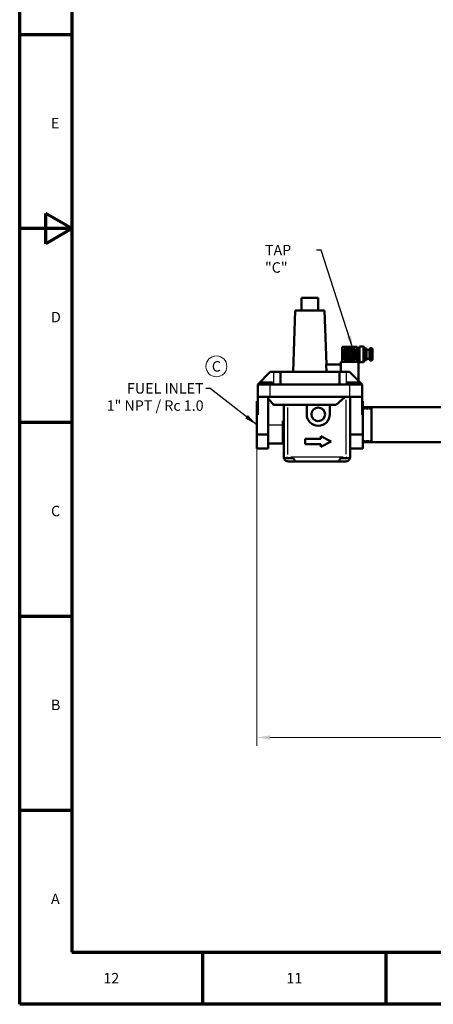
# Model space of a CAD drawing. Units: millimetres. Extents: x 0 to 2103, y 0 to 1485.
# Drawn here: x 0 to 396, y 0 to 943 of the extents above; entities that cross this region are included whole.
import ezdxf
from ezdxf.enums import TextEntityAlignment as Align

# ---------------------------------------------------------------- set-up
doc = ezdxf.new("R2010")
doc.units = ezdxf.units.MM
doc.header["$LTSCALE"] = 2.5
doc.linetypes.add('DASHED', pattern=[0.2067, 0.1654, -0.0413])
for name, color, linetype, lineweight in [('Border (ANSI)', 7, 'Continuous', 70), ('Dimension (ANSI)', 7, 'Continuous', 20), ('Hidden Narrow (ANSI)', 7, 'DASHED', 25), ('Sketch Geometry (ANSI)', 7, 'Continuous', 20), ('Symbol (ANSI)', 7, 'Continuous', 25), ('Visible (ANSI)', 7, 'Continuous', 50), ('Visible Narrow (ANSI)', 7, 'Continuous', 25)]:
    doc.layers.add(name, color=color, linetype=linetype, lineweight=lineweight)
doc.styles.add('Dimension text', font='tahoma.ttf')
doc.styles.add('Note Text (ANSI)', font='tahoma.ttf')
doc.dimstyles.new('Default - mm (ANSI)$7', dxfattribs={"dimscale": 2.5, "dimtxt": 4, "dimasz": 5, "dimexe": 3.175, "dimexo": 1.6002, "dimgap": 0.8, "dimtad": 0, "dimtoh": 1, "dimrnd": 1e-08, "dimzin": 0, "dimdsep": 46, "dimtxsty": 'Note Text (ANSI)', "dimcen": 0.09, "dimdle": 10, "dimclrd": 256, "dimclre": 256, "dimclrt": 256, "dimadec": 1, "dimazin": 0, "dimtfac": 0.762, "dimtofl": 0, "dimtmove": 0, "dimatfit": 3, "dimfxl": 1, "dimtolj": 1, "dimtzin": 0, "dimlwd": -1, "dimlwe": -1, "dimarcsym": 0})
doc.dimstyles.new('Eclipse - mm [in]', dxfattribs={"dimscale": 2.5, "dimtxt": 4, "dimasz": 5, "dimexe": 3.2, "dimexo": 1.6002, "dimgap": 0.8, "dimtad": 0, "dimtih": 1, "dimtoh": 1, "dimdec": 1, "dimrnd": 1e-08, "dimzin": 4, "dimdsep": 46, "dimtxsty": 'Dimension text', "dimcen": 0.09, "dimdle": 10, "dimclrd": 256, "dimclre": 256, "dimclrt": 256, "dimadec": 0, "dimazin": 1, "dimtfac": 1, "dimtdec": 1, "dimtofl": 0, "dimtmove": 0, "dimatfit": 3, "dimfxl": 1, "dimtolj": 1, "dimtzin": 4, "dimlwd": -1, "dimlwe": -1, "dimarcsym": 0})

# ---------------------------------------------------------------- blocks, each defined once
blk = doc.blocks.new('Borders Eclipse_Border')
at = {"layer": 'Border (ANSI)'}
for p, q in [((0, 0), (0, 594)), ((20, 574), (20, 20)), ((20, 371.25), (0, 371.25)), ((10, 291.25), (10, 302.75)), ((20, 297), (10, 302.75)), ((20, 297), (0, 297)), ((20, 297), (10, 291.25)), ((20, 222.75), (0, 222.75)), ((20, 148.5), (0, 148.5)), ((20, 74.25), (0, 74.25)), ((20, 20), (821, 20)), ((70.08, 20), (70.08, 0)), ((140.17, 20), (140.17, 0)), ((841, 0), (0, 0))]:
    blk.add_line(p, q, dxfattribs=at)
at = {"layer": 'Border (ANSI)', "char_height": 4, "style": 'Note Text (ANSI)'}
for s, insert, attachment_point in [('E', (12, 334.13), 7), ('D', (12, 259.88), 7), ('C', (12, 185.63), 7), ('B', (12, 111.38), 7), ('A', (12, 37.13), 7), ('12', (35.08, 12), 2), ('11', (105.17, 12), 2)]:
    blk.add_mtext(s, dxfattribs=dict(at, insert=insert, attachment_point=attachment_point))
blk = doc.blocks.new('*D16')
at = {"layer": 'Defpoints', "color": 0}
for p in [(662.77, 554.76), (227.07, 538.71), (227.07, 255.37)]:
    blk.add_point(p, dxfattribs=at)
at = {"layer": 'Dimension (ANSI)'}
for p, q in [((662.77, 550.76), (662.77, 247.37)), ((227.07, 534.71), (227.07, 247.37)), ((239.57, 255.37), (411.41, 255.37)), ((650.27, 255.37), (478.43, 255.37))]:
    blk.add_line(p, q, dxfattribs=at)
for points in [[(239.57, 257.46), (239.57, 253.29), (227.07, 255.37)], [(650.27, 257.46), (650.27, 253.29), (662.77, 255.37)]]:
    blk.add_solid(points, dxfattribs=at)
at = {"layer": 'Dimension (ANSI)', "insert": (444.92, 255.37), "char_height": 10, "attachment_point": 5, "style": 'Dimension text'}
blk.add_mtext('\\A1;436\\P [17.15 in]', dxfattribs=at)
blk = doc.blocks.new('Change Letter')
at = {"layer": 'Sketch Geometry (ANSI)'}
blk.add_circle((0, 0), 4, dxfattribs=at)
at = {"layer": 'Symbol (ANSI)', "style": 'Note Text (ANSI)'}
blk.add_attdef('<Chg_Letter>', text='', height=4, dxfattribs=at).set_placement((0, 0), align=Align.MIDDLE_CENTER)

msp = doc.modelspace()

# ---------------------------------------------------------------- linework, layer by layer
at = {"layer": 'Hidden Narrow (ANSI)', "ltscale": 6.247305}
for p, q in [((336.87, 569.698), (328.67, 569.698)), ((328.67, 539.831), (336.87, 539.831))]:
    msp.add_line(p, q, dxfattribs=at)
at = {"layer": 'Hidden Narrow (ANSI)', "ltscale": 10.818577}
msp.add_line((237.87, 536.372), (252.07, 536.372), dxfattribs=at)
at = {"layer": 'Hidden Narrow (ANSI)', "ltscale": 1.755849}
for start, end in [(138.164315, 161.835685), (78.164315, 101.835685), (18.164315, 41.835685), (198.164315, 221.835685), (258.164315, 281.835685), (318.164315, 341.835685)]:
    msp.add_arc((315.97, 622.176), 5.579, start, end, dxfattribs=at)
at = {"layer": 'Visible (ANSI)'}
for p, q in [((269.87, 676.264), (285.87, 676.264)), ((269.87, 664.264), (269.87, 676.264)), ((285.87, 664.264), (285.87, 676.264)), ((263.927, 664.264), (261.87, 605.364)), ((263.927, 664.264), (291.813, 664.264)), ((291.813, 664.264), (293.626, 612.364)), ((308.858, 622.176), (308.858, 629.288)), ((308.858, 629.288), (315.97, 629.288)), ((308.858, 615.064), (308.858, 622.176)), ((309.665, 622.176), (312.818, 627.636)), ((312.818, 616.716), (309.665, 622.176)), ((312.818, 627.636), (319.122, 627.636)), ((316.748, 619.678), (314.534, 624.29)), ((315.203, 624.653), (317.438, 619.996)), ((315.97, 629.288), (323.082, 629.288)), ((319.122, 627.636), (322.275, 622.176)), ((322.275, 622.176), (319.122, 616.716)), ((323.082, 629.288), (323.082, 622.176)), ((323.082, 626.939), (325.495, 626.939)), ((323.082, 622.176), (323.082, 615.064)), ((323.082, 622.176), (325.495, 622.176)), ((325.495, 629.72), (325.495, 614.632)), ((329.294, 629.72), (325.495, 629.72)), ((329.294, 629.72), (329.294, 614.632)), ((330.372, 627.853), (329.294, 629.72)), ((330.372, 627.853), (330.372, 616.499)), ((331.972, 627.853), (330.372, 627.853)), ((331.972, 627.853), (331.972, 616.499)), ((335.046, 626.405), (331.972, 626.405)), ((335.046, 616.842), (335.046, 627.51)), ((336.671, 628.018), (335.554, 628.018)), ((337.814, 626.875), (337.814, 617.477)), ((307.47, 615.064), (308.858, 615.064)), ((307.47, 612.364), (307.47, 615.064)), ((315.97, 615.064), (308.858, 615.064)), ((319.122, 616.716), (312.818, 616.716)), ((323.082, 615.064), (315.97, 615.064)), ((323.082, 617.414), (325.495, 617.414)), ((323.082, 615.064), (324.47, 615.064)), ((324.47, 596.764), (324.47, 615.064)), ((329.294, 614.632), (325.495, 614.632)), ((330.372, 616.499), (329.294, 614.632)), ((331.972, 616.499), (330.372, 616.499)), ((335.046, 617.947), (331.972, 617.947)), ((336.671, 616.334), (335.554, 616.334)), ((239.87, 605.364), (227.87, 593.364)), ((239.87, 605.364), (243.113, 605.364)), ((243.113, 605.364), (249.613, 605.364)), ((249.613, 605.364), (306.127, 605.364)), ((249.613, 605.364), (249.613, 593.364)), ((307.604, 612.364), (293.554, 612.364)), ((293.8, 605.364), (293.554, 612.364)), ((306.127, 605.364), (312.627, 605.364)), ((306.127, 593.364), (306.127, 605.364)), ((307.604, 605.364), (307.604, 612.364)), ((312.627, 605.364), (315.87, 605.364)), ((327.87, 593.364), (315.87, 605.364)), ((231.102, 595.364), (242.102, 595.364)), ((231.102, 593.364), (231.102, 595.364)), ((242.102, 593.364), (242.102, 595.364)), ((313.638, 595.364), (324.638, 595.364)), ((313.638, 593.364), (313.638, 595.364)), ((324.638, 593.364), (324.638, 595.364)), ((227.87, 593.364), (239.87, 593.364)), ((227.87, 593.364), (227.87, 581.364)), ((239.87, 593.364), (249.613, 593.364)), ((249.613, 593.364), (306.127, 593.364)), ((306.127, 593.364), (315.87, 593.364)), ((315.87, 593.364), (327.87, 593.364)), ((327.87, 581.364), (327.87, 593.364)), ((227.07, 577.464), (227.87, 577.464)), ((227.07, 564.167), (227.07, 577.464)), ((239.87, 581.364), (227.87, 581.364)), ((227.87, 581.364), (227.87, 564.167)), ((237.87, 545.362), (237.87, 581.364)), ((315.87, 581.364), (239.87, 581.364)), ((327.87, 581.364), (315.87, 581.364)), ((316.37, 523.764), (316.37, 581.364)), ((327.87, 564.167), (327.87, 581.364)), ((328.67, 577.464), (327.87, 577.464)), ((328.67, 577.464), (328.67, 564.167)), ((302.79, 573.764), (243.272, 573.764)), ((252.87, 573.764), (252.87, 523.764)), ((274.87, 564.764), (274.87, 573.764)), ((296.87, 573.764), (296.87, 564.764)), ((585.27, 571.465), (328.67, 571.465)), ((336.87, 571.465), (336.87, 538.064)), ((227.07, 564.167), (227.07, 545.362)), ((227.87, 564.167), (227.07, 564.167)), ((252.07, 536.372), (252.07, 558.542)), ((328.67, 564.167), (327.87, 564.167)), ((328.67, 545.362), (328.67, 564.167)), ((237.87, 545.362), (227.07, 545.362)), ((227.07, 545.362), (227.07, 532.064)), ((237.87, 532.064), (237.87, 545.362)), ((273.37, 536.264), (273.37, 541.264)), ((273.37, 541.264), (288.37, 541.264)), ((288.37, 541.264), (288.37, 543.764)), ((288.37, 543.764), (298.37, 538.764)), ((298.37, 538.764), (288.37, 533.764)), ((328.67, 545.362), (316.37, 545.362)), ((328.67, 532.064), (328.67, 545.362)), ((585.27, 538.064), (328.67, 538.064)), ((237.87, 532.064), (227.07, 532.064)), ((237.87, 536.764), (252.87, 536.764)), ((288.37, 536.264), (273.37, 536.264)), ((288.37, 533.764), (288.37, 536.264)), ((328.67, 532.064), (316.37, 532.064)), ((255.87, 522.764), (252.997, 522.764)), ((255.87, 522.764), (256.87, 523.764)), ((255.87, 522.764), (262.185, 522.764)), ((264.182, 519.764), (256.87, 519.764)), ((264.182, 519.764), (305.059, 519.764)), ((312.37, 519.764), (305.059, 519.764)), ((307.056, 522.764), (313.37, 522.764)), ((312.37, 523.764), (313.37, 522.764)), ((316.243, 522.764), (313.37, 522.764))]:
    msp.add_line(p, q, dxfattribs=at)
at = {"layer": 'Visible (ANSI)', "flags": 128}
for points in [[(243.272, 573.764), (243.06, 574.004), (242.846, 574.244), (242.631, 574.487), (242.415, 574.73), (242.198, 574.976), (241.98, 575.222), (241.761, 575.47), (241.541, 575.72), (241.32, 575.971), (241.098, 576.224), (240.874, 576.478), (240.65, 576.733), (240.425, 576.991), (240.198, 577.249), (239.971, 577.51), (239.742, 577.771), (239.512, 578.035), (239.281, 578.3), (239.049, 578.567), (238.815, 578.835), (238.581, 579.105), (238.345, 579.376), (238.108, 579.65), (237.87, 579.925)], [(311.411, 581.364), (311.026, 581.001), (310.643, 580.642), (310.262, 580.288), (309.884, 579.938), (309.509, 579.591), (309.136, 579.25), (308.765, 578.912), (308.397, 578.578), (308.031, 578.248), (307.667, 577.923), (307.306, 577.601), (306.946, 577.283), (306.589, 576.969), (306.234, 576.659), (305.881, 576.353), (305.53, 576.051), (305.181, 575.752), (304.834, 575.457), (304.489, 575.166), (304.145, 574.878), (303.804, 574.594), (303.464, 574.314), (303.126, 574.037), (302.79, 573.764)], [(316.725, 581.364), (316.71, 581.348), (316.695, 581.332), (316.681, 581.316), (316.666, 581.299), (316.651, 581.283), (316.636, 581.267), (316.621, 581.251), (316.607, 581.235), (316.592, 581.218), (316.577, 581.202), (316.562, 581.186), (316.547, 581.17), (316.533, 581.154), (316.518, 581.138), (316.503, 581.121), (316.488, 581.105), (316.473, 581.089), (316.459, 581.073), (316.444, 581.057), (316.429, 581.041), (316.414, 581.025), (316.4, 581.009), (316.385, 580.992), (316.37, 580.976)], [(256.87, 519.764), (256.645, 519.771), (256.419, 519.79), (256.194, 519.823), (255.97, 519.868), (255.75, 519.925), (255.534, 519.994), (255.323, 520.075), (255.119, 520.168), (254.922, 520.271), (254.733, 520.384), (254.552, 520.505), (254.381, 520.634), (254.219, 520.77), (254.067, 520.911), (253.924, 521.058), (253.788, 521.215), (253.658, 521.382), (253.535, 521.557), (253.42, 521.741), (253.314, 521.933), (253.219, 522.131), (253.134, 522.337), (253.06, 522.548), (252.997, 522.764)], [(262.185, 522.764), (262.25, 522.548), (262.326, 522.337), (262.41, 522.131), (262.5, 521.933), (262.596, 521.741), (262.696, 521.557), (262.797, 521.382), (262.9, 521.215), (263.002, 521.058), (263.103, 520.911), (263.203, 520.77), (263.304, 520.634), (263.404, 520.505), (263.502, 520.384), (263.597, 520.271), (263.688, 520.168), (263.774, 520.075), (263.854, 519.994), (263.927, 519.925), (263.994, 519.868), (264.053, 519.823), (264.104, 519.79), (264.147, 519.771), (264.182, 519.764)], [(305.059, 519.764), (305.093, 519.771), (305.137, 519.79), (305.188, 519.823), (305.247, 519.868), (305.313, 519.925), (305.386, 519.994), (305.466, 520.075), (305.552, 520.168), (305.643, 520.271), (305.738, 520.384), (305.836, 520.505), (305.936, 520.634), (306.037, 520.77), (306.138, 520.911), (306.238, 521.058), (306.34, 521.215), (306.443, 521.382), (306.545, 521.557), (306.644, 521.741), (306.74, 521.933), (306.831, 522.131), (306.914, 522.337), (306.99, 522.548), (307.056, 522.764)], [(316.243, 522.764), (316.181, 522.548), (316.107, 522.337), (316.022, 522.131), (315.926, 521.933), (315.82, 521.741), (315.705, 521.557), (315.583, 521.382), (315.452, 521.215), (315.316, 521.058), (315.174, 520.911), (315.022, 520.77), (314.86, 520.634), (314.688, 520.505), (314.507, 520.384), (314.318, 520.271), (314.121, 520.168), (313.917, 520.075), (313.706, 519.994), (313.49, 519.925), (313.27, 519.868), (313.047, 519.823), (312.822, 519.79), (312.596, 519.771), (312.37, 519.764)]]:
    msp.add_lwpolyline(points, dxfattribs=at)
at = {"layer": 'Visible (ANSI)'}
for centre, radius in [((315.97, 622.176), 4.19), ((315.97, 622.176), 3.29), ((315.97, 622.176), 2.73), ((285.87, 564.764), 6.5)]:
    msp.add_circle(centre, radius, dxfattribs=at)
for centre, radius, start, end in [((315.97, 622.176), 7.112, 90, 180), ((315.97, 622.176), 7.112, 180, 270), ((315.455, 623.393), 1.285, 101.312605, 135.760781), ((315.97, 622.176), 7.112, 0, 90), ((315.97, 622.176), 7.112, 270, 0), ((335.554, 627.51), 0.508, 90, 180), ((336.671, 626.875), 1.143, 0, 90), ((315.455, 623.393), 3.934, 289.187958, 300.275342), ((335.554, 616.842), 0.508, 180, 270), ((336.671, 617.477), 1.143, 270, 0), ((285.87, 564.764), 11, 180, 0), ((256.87, 523.764), 4, 180, 194.477512), ((312.37, 523.764), 4, 345.522488, 0)]:
    msp.add_arc(centre, radius, start, end, dxfattribs=at)
at = {"layer": 'Visible Narrow (ANSI)'}
for p, q in [((335.554, 627.946), (335.554, 616.406)), ((336.671, 616.406), (336.671, 627.946)), ((243.113, 604.764), (243.113, 593.964)), ((312.627, 604.764), (312.627, 593.964)), ((239.87, 581.964), (239.87, 592.764)), ((315.87, 592.764), (315.87, 581.964)), ((312.37, 578.484), (312.37, 526.644)), ((256.87, 526.264), (256.87, 571.264)), ((238.62, 554.764), (252.12, 554.764)), ((309.595, 523.764), (259.645, 523.764))]:
    msp.add_line(p, q, dxfattribs=at)

# ---------------------------------------------------------------- block references
at = {"xscale": 2.5, "yscale": 2.5, "zscale": 2.5}
msp.add_blockref('Borders Eclipse_Border', (0, 0), dxfattribs=at)
msp.add_blockref('Change Letter', (188.329, 610.676), dxfattribs=at).add_auto_attribs({'<Chg_Letter>': 'C'})

# ---------------------------------------------------------------- texts
at = {"layer": 'Symbol (ANSI)', "insert": (234.864, 727.011), "char_height": 10, "width": 47.45543, "attachment_point": 1, "style": 'Note Text (ANSI)'}
msp.add_mtext('{TAP "C"}', dxfattribs=at)
at = {"layer": 'Symbol (ANSI)', "insert": (176.087, 594.603), "char_height": 10, "width": 94.31119, "attachment_point": 3, "line_spacing_factor": 0.987884, "style": 'Note Text (ANSI)'}
msp.add_mtext('{FUEL INLET\\P1" NPT / Rc 1.0}', dxfattribs=at)

# ---------------------------------------------------------------- dimensions: what is measured, and where the dimension line sits
at = {"layer": 'Dimension (ANSI)'}
dim = msp.add_linear_dim(base=(227.07, 255.373), p1=(662.77, 554.764), p2=(227.07, 538.713), angle=180, dimstyle='Eclipse - mm [in]', override={"dimtih": 0, "dimtoh": 0, "dimdec": 0, "dimpost": '\\X', "dimtp": 0, "dimtm": 0, "dimtdec": 1, "dimatfit": 2}, dxfattribs=at)
dim.commit()
dim.dimension.update_dxf_attribs({"geometry": '*D16', "text_midpoint": (444.92, 255.373), "dimtype": 160})

# ---------------------------------------------------------------- leaders
at = {"layer": 'Symbol (ANSI)', "annotation_type": 0, "has_hookline": 1, "hookline_direction": 1}
for points, text_width in [([(319.122, 627.636), (288.57, 722.011), (284.32, 722.011)], 46.696), ([(227.07, 554.764), (182.337, 589.603), (178.087, 589.603)], 92.263)]:
    msp.add_leader(points, dimstyle='Default - mm (ANSI)$7', override={"dimtad": 0}, dxfattribs=dict(at, text_width=text_width))

doc.saveas('drawing.dxf')
